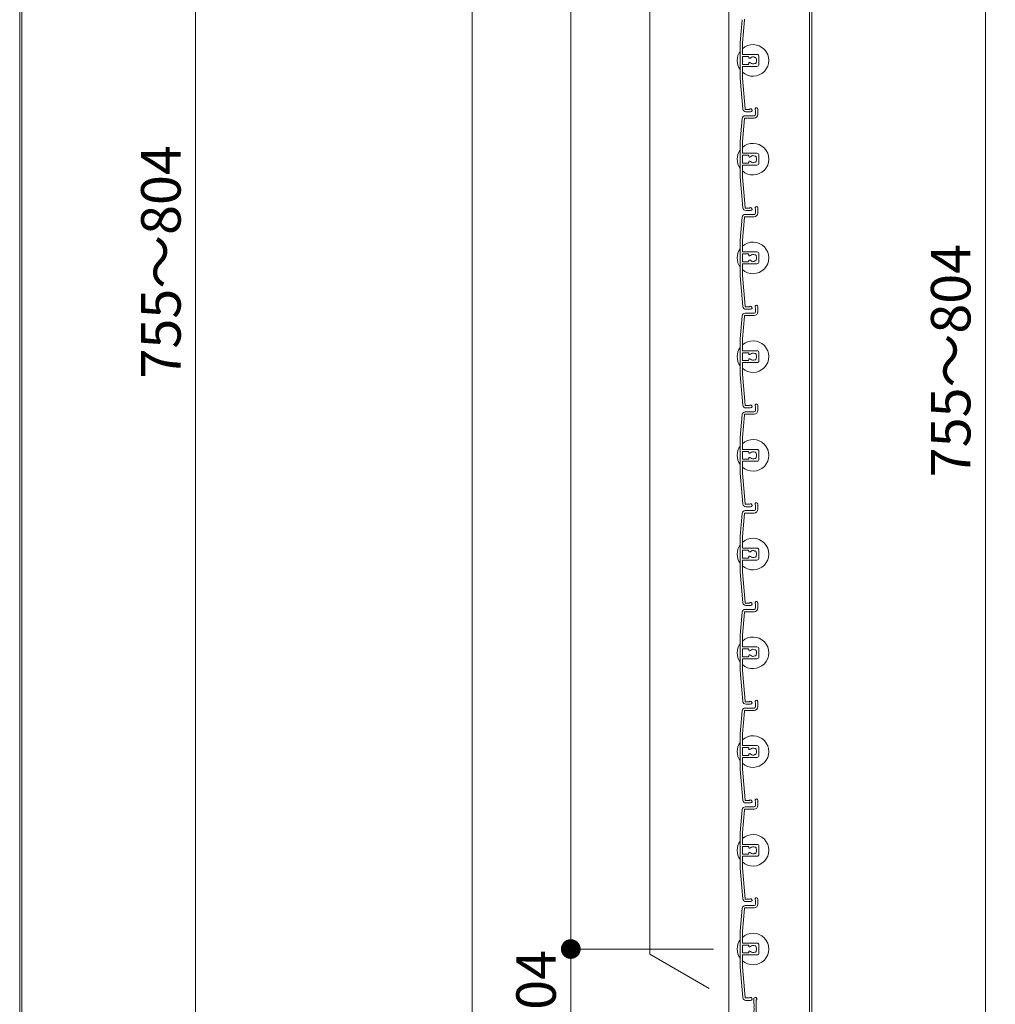
# Model space of a CAD drawing. Units: millimetres. Extents: x 0 to 17100, y 0 to 2970.
# Drawn here: x 11191 to 11685, y 996 to 1495 of the extents above; entities that cross this region are included whole.
import ezdxf

# ---------------------------------------------------------------- set-up
doc = ezdxf.new("R2010")
doc.units = ezdxf.units.MM
doc.header["$PDMODE"] = 34
doc.header["$PDSIZE"] = 1
doc.layers.get('0').update_dxf_attribs({"lineweight": 13})
doc.layers.get('Defpoints').update_dxf_attribs({"lineweight": 13})
for name, color, linetype, lineweight in [('寸法線', 4, 'Continuous', 13), ('文字', 7, 'Continuous', 18), ('羽根', 7, 'Continuous', 18), ('製品1(実線)', 7, 'Continuous', 18)]:
    doc.layers.add(name, color=color, linetype=linetype, lineweight=lineweight)
doc.styles.add('S-20', font='txt', dxfattribs={"height": 20})
doc.dimstyles.new('1／10(A3)', dxfattribs={"dimtxt": 20, "dimasz": 10, "dimexe": 0, "dimexo": 20, "dimgap": 5, "dimtad": 1, "dimdsep": 46, "dimtxsty": 'S-20', "dimblk": 'DOT', "dimcen": 2.5, "dimclrd": 256, "dimclre": 256, "dimclrt": 256, "dimadec": 1, "dimazin": 2, "dimtfac": 1, "dimtmove": 2, "dimatfit": 3, "dimfxl": 0, "dimlwd": -1, "dimlwe": -1, "dimarcsym": 0})

# ---------------------------------------------------------------- blocks, each defined once
blk = doc.blocks.new('_Dot')
at = {"color": 0, "linetype": 'ByBlock', "lineweight": -2}
blk.add_line((-0.5, 0), (-1, 0), dxfattribs=at)
at = {"color": 0, "linetype": 'ByBlock', "const_width": 0.5}
blk.add_lwpolyline([(-0.25, 0, 1), (0.25, 0, 1)], format="xyb", close=True, dxfattribs=at)
blk = doc.blocks.new('*D222')
at = {"layer": 'Defpoints', "color": 0, "transparency": 16777216}
for p in [(11192, 1774), (11192, 970), (11280, 970)]:
    blk.add_point(p, dxfattribs=at)
at = {"layer": '寸法線', "transparency": 16777216}
for p, q in [((11212, 1774), (11280, 1774)), ((11280, 1764), (11280, 980)), ((11212, 970), (11280, 970))]:
    blk.add_line(p, q, dxfattribs=at)
at = {"layer": '寸法線', "transparency": 16777216, "xscale": 10, "yscale": 10, "zscale": 10}
for p, rotation in [((11280, 1774), 90), ((11280, 970), 270)]:
    blk.add_blockref('_Dot', p, dxfattribs=dict(at, rotation=rotation))
at = {"layer": '寸法線', "transparency": 16777216, "insert": (11265, 1372), "char_height": 20, "attachment_point": 5, "rotation": 90, "style": 'S-20'}
blk.add_mtext('755～804', dxfattribs=at)
blk = doc.blocks.new('*D206')
at = {"layer": 'Defpoints', "color": 0, "transparency": 16777216}
for p in [(11562.3, 2740), (11420, 920), (11562.3, 920)]:
    blk.add_point(p, dxfattribs=at)
at = {"layer": '寸法線', "transparency": 16777216}
for p, q in [((11542.3, 2740), (11420, 2740)), ((11420, 2730), (11420, 930)), ((11542.3, 920), (11420, 920))]:
    blk.add_line(p, q, dxfattribs=at)
at = {"layer": '寸法線', "transparency": 16777216, "xscale": 10, "yscale": 10, "zscale": 10}
for p, rotation in [((11420, 2740), 90), ((11420, 920), 270)]:
    blk.add_blockref('_Dot', p, dxfattribs=dict(at, rotation=rotation))
at = {"layer": '寸法線', "transparency": 16777216, "insert": (11403.32, 1830), "char_height": 20, "attachment_point": 5, "rotation": 90, "style": 'S-20'}
blk.add_mtext('面格子Ｈ=1771～1820', dxfattribs=at)
blk = doc.blocks.new('*D208')
at = {"layer": 'Defpoints', "color": 0, "transparency": 16777216}
for p in [(11562.3, 2674), (11470, 1024), (11562.3, 1024)]:
    blk.add_point(p, dxfattribs=at)
at = {"layer": '寸法線', "transparency": 16777216}
for p, q in [((11542.3, 2674), (11470, 2674)), ((11470, 2664), (11470, 1034)), ((11542.3, 1024), (11470, 1024))]:
    blk.add_line(p, q, dxfattribs=at)
at = {"layer": '寸法線', "transparency": 16777216, "xscale": 10, "yscale": 10, "zscale": 10}
for p, rotation in [((11470, 2674), 90), ((11470, 1024), 270)]:
    blk.add_blockref('_Dot', p, dxfattribs=dict(at, rotation=rotation))
at = {"layer": '寸法線', "transparency": 16777216, "insert": (11453.32, 1849), "char_height": 20, "attachment_point": 5, "rotation": 90, "style": 'S-20'}
blk.add_mtext('1650(@50×33)', dxfattribs=at)
blk = doc.blocks.new('*D203')
at = {"layer": 'Defpoints', "color": 0, "transparency": 16777216}
for p in [(11562.3, 1024), (11470, 920), (11562.3, 920)]:
    blk.add_point(p, dxfattribs=at)
at = {"layer": '寸法線', "transparency": 16777216}
for p, q in [((11542.3, 1024), (11470, 1024)), ((11470, 1014), (11470, 930)), ((11542.3, 920), (11470, 920))]:
    blk.add_line(p, q, dxfattribs=at)
at = {"layer": '寸法線', "transparency": 16777216, "xscale": 10, "yscale": 10, "zscale": 10}
for p, rotation in [((11470, 1024), 90), ((11470, 920), 270)]:
    blk.add_blockref('_Dot', p, dxfattribs=dict(at, rotation=rotation))
at = {"layer": '寸法線', "transparency": 16777216, "insert": (11455, 972), "char_height": 20, "attachment_point": 5, "rotation": 90, "style": 'S-20'}
blk.add_mtext('55～104', dxfattribs=at)
blk = doc.blocks.new('*D221')
at = {"layer": 'Defpoints', "color": 0, "transparency": 16777216}
for p in [(11592, 1724), (11592, 920), (11680, 920)]:
    blk.add_point(p, dxfattribs=at)
at = {"layer": '寸法線', "transparency": 16777216}
for p, q in [((11612, 1724), (11680, 1724)), ((11680, 1714), (11680, 930)), ((11612, 920), (11680, 920))]:
    blk.add_line(p, q, dxfattribs=at)
at = {"layer": '寸法線', "transparency": 16777216, "xscale": 10, "yscale": 10, "zscale": 10}
for p, rotation in [((11680, 1724), 90), ((11680, 920), 270)]:
    blk.add_blockref('_Dot', p, dxfattribs=dict(at, rotation=rotation))
at = {"layer": '寸法線', "transparency": 16777216, "insert": (11665, 1322), "char_height": 20, "attachment_point": 5, "rotation": 90, "style": 'S-20'}
blk.add_mtext('755～804', dxfattribs=at)
blk = doc.blocks.new('下枠調整材(大S-34555)')
at = {"lineweight": 18}
for p, q in [((-2.2, 34), (-2.2, 36.25)), ((-1.1, 12.9), (-1.1, 35.59)), ((0.8, 12.6), (-0.8, 12.6)), ((0.8, 4.74), (0.8, 6.62)), ((-1.93, 4), (-1.1, 4)), ((-1.1, 0.92), (-1.1, 2.7)), ((-0.7, 3.19), (-0.7, 3.6)), ((2.2, 0), (2.2, 2.2)), ((-1.1, -1.9), (-1.1, -0.92)), ((-0.8, -2.2), (0, -2.2))]:
    blk.add_line(p, q, dxfattribs=at)
for centre, radius, start, end in [((-1.45, 36.25), 0.75, 297.8181, 180), ((-2, 34), 0.2, 180, 202.6199), ((-2, 32), 0.2, 157.3801, 202.6199), ((-2, 30), 0.2, 157.3801, 202.6199), ((-4.4, 33), 2.4, 337.3801, 22.6199), ((-4.4, 31), 2.4, 337.3801, 22.6199), ((-4.4, 29), 2.4, 337.3801, 22.6199), ((-2, 28), 0.2, 157.3801, 202.6199), ((-2, 26), 0.2, 157.3801, 202.6199), ((-4.4, 27), 2.4, 337.3801, 22.6199), ((-4.4, 25), 2.4, 337.3801, 22.6199), ((-2, 24), 0.2, 157.3801, 202.6199), ((-2, 22), 0.2, 157.3801, 202.6199), ((-2, 20), 0.2, 157.3801, 202.6199), ((-4.4, 23), 2.4, 337.3801, 22.6199), ((-4.4, 21), 2.4, 337.3801, 22.6199), ((-2, 18), 0.2, 157.3801, 202.6199), ((-2, 16), 0.2, 157.3801, 202.6199), ((-4.4, 19), 2.4, 337.3801, 22.6199), ((-4.4, 17), 2.4, 337.3801, 22.6199), ((-4.4, 15), 2.4, 337.3801, 22.6199), ((-2, 14), 0.2, 157.3801, 202.6199), ((-2, 12), 0.2, 157.3801, 202.6199), ((-2, 10), 0.2, 157.3801, 202.6199), ((-4.4, 13), 2.4, 337.3801, 22.6199), ((-4.4, 11), 2.4, 337.3801, 22.6199), ((-0.8, 12.9), 0.3, 180, 270), ((0.8, 9), 1.75, 135.3589, 194.6411), ((0.05, 10.3), 0.5, 52.0243, 187.9757), ((0.8, 9), 1.75, 45.3589, 104.6411), ((0.8, 9), 3.6, 350.2303, 90), ((2.1, 9.75), 0.5, 322.0243, 97.9757), ((-2, 8), 0.2, 157.3801, 202.6199), ((-2, 6), 0.2, 157.3801, 202.6199), ((-4.4, 9), 2.4, 337.3801, 22.6199), ((-4.4, 7), 2.4, 337.3801, 22.6199), ((-4.4, 5), 2.4, 342.0798, 22.6199), ((-0.5, 8.25), 0.5, 142.0243, 277.9757), ((0.8, 9), 1.75, 225.3589, 252.5424), ((0.05, 6.62), 0.75, 0, 72.5424), ((0.8, 9), 1.75, 350.2303, 14.6411), ((3.44, 8.55), 0.925, 166.2878, 350.2303), ((-1.93, 4.2), 0.2, 162.0798, 270), ((-1.1, 3.6), 0.4, 0, 90), ((-1.2, 3.19), 0.5, 281.537, 0), ((-0.88, 0.92), 0.223, 180, 313.5224), ((0, 0), 1.05, 226.4776, 133.5224), ((0, 0), 2.2, 270, 0), ((-0.8, 2.2), 3, 0, 57.769), ((-0.88, -0.92), 0.223, 46.4776, 180), ((-0.8, -1.9), 0.3, 180, 270)]:
    blk.add_arc(centre, radius, start, end, dxfattribs=at)

msp = doc.modelspace()

# ---------------------------------------------------------------- linework, layer by layer
at = {"layer": '文字'}
for p, q in [((11510, 1021.321), (11510, 2476.679)), ((11540, 1004), (11510, 1021.321))]:
    msp.add_line(p, q, dxfattribs=at)
at = {"layer": '羽根'}
for p, q in [((11556.817, 1494.631), (11555.8, 1483.009)), ((11557.912, 1494.526), (11556.9, 1482.961)), ((11555.8, 1483.009), (11555.8, 1464.991)), ((11556.9, 1477.3), (11556.9, 1482.961)), ((11557.2, 1477), (11564.3, 1477)), ((11559.806, 1476), (11557.2, 1476)), ((11565.3, 1476), (11565.3, 1472)), ((11556.9, 1475.7), (11556.9, 1472.3)), ((11559.806, 1472), (11557.2, 1472)), ((11557.2, 1471), (11564.3, 1471)), ((11560.106, 1475.7), (11560.106, 1475.556)), ((11560.106, 1472.444), (11560.106, 1472.3)), ((11556.9, 1470.7), (11556.9, 1465.039)), ((11555.8, 1464.991), (11557.167, 1449.369)), ((11556.9, 1465.039), (11558.262, 1449.474)), ((11563.6, 1448.65), (11563.6, 1446.8)), ((11564.8, 1449.25), (11564.8, 1446.8)), ((11556.817, 1444.631), (11555.8, 1433.009)), ((11557.912, 1444.526), (11556.9, 1432.961)), ((11558.211, 1444.8), (11562.8, 1444.8)), ((11558.311, 1446), (11562.8, 1446)), ((11555.8, 1433.009), (11555.8, 1414.991)), ((11556.9, 1427.3), (11556.9, 1432.961)), ((11557.2, 1427), (11564.3, 1427)), ((11556.9, 1425.7), (11556.9, 1422.3)), ((11559.806, 1426), (11557.2, 1426)), ((11559.806, 1422), (11557.2, 1422)), ((11560.106, 1425.7), (11560.106, 1425.556)), ((11560.106, 1422.444), (11560.106, 1422.3)), ((11565.3, 1426), (11565.3, 1422)), ((11556.9, 1420.7), (11556.9, 1415.039)), ((11557.2, 1421), (11564.3, 1421)), ((11555.8, 1414.991), (11557.167, 1399.369)), ((11556.9, 1415.039), (11558.262, 1399.474)), ((11563.6, 1398.65), (11563.6, 1396.8)), ((11564.8, 1399.25), (11564.8, 1396.8)), ((11556.817, 1394.631), (11555.8, 1383.009)), ((11557.912, 1394.526), (11556.9, 1382.961)), ((11558.211, 1394.8), (11562.8, 1394.8)), ((11558.311, 1396), (11562.8, 1396)), ((11555.8, 1383.009), (11555.8, 1364.991)), ((11556.9, 1377.3), (11556.9, 1382.961)), ((11557.2, 1377), (11564.3, 1377)), ((11556.9, 1375.7), (11556.9, 1372.3)), ((11559.806, 1376), (11557.2, 1376)), ((11559.806, 1372), (11557.2, 1372)), ((11560.106, 1375.7), (11560.106, 1375.556)), ((11560.106, 1372.444), (11560.106, 1372.3)), ((11565.3, 1376), (11565.3, 1372)), ((11556.9, 1370.7), (11556.9, 1365.039)), ((11557.2, 1371), (11564.3, 1371)), ((11555.8, 1364.991), (11557.167, 1349.369)), ((11556.9, 1365.039), (11558.262, 1349.474)), ((11563.6, 1348.65), (11563.6, 1346.8)), ((11564.8, 1349.25), (11564.8, 1346.8)), ((11556.817, 1344.631), (11555.8, 1333.009)), ((11557.912, 1344.526), (11556.9, 1332.961)), ((11558.211, 1344.8), (11562.8, 1344.8)), ((11558.311, 1346), (11562.8, 1346)), ((11555.8, 1333.009), (11555.8, 1314.991)), ((11556.9, 1327.3), (11556.9, 1332.961)), ((11557.2, 1327), (11564.3, 1327)), ((11556.9, 1325.7), (11556.9, 1322.3)), ((11559.806, 1326), (11557.2, 1326)), ((11559.806, 1322), (11557.2, 1322)), ((11560.106, 1325.7), (11560.106, 1325.556)), ((11560.106, 1322.444), (11560.106, 1322.3)), ((11565.3, 1326), (11565.3, 1322)), ((11556.9, 1320.7), (11556.9, 1315.039)), ((11557.2, 1321), (11564.3, 1321)), ((11555.8, 1314.991), (11557.167, 1299.369)), ((11556.9, 1315.039), (11558.262, 1299.474)), ((11563.6, 1298.65), (11563.6, 1296.8)), ((11564.8, 1299.25), (11564.8, 1296.8)), ((11556.817, 1294.631), (11555.8, 1283.009)), ((11557.912, 1294.526), (11556.9, 1282.961)), ((11558.211, 1294.8), (11562.8, 1294.8)), ((11558.311, 1296), (11562.8, 1296)), ((11555.8, 1283.009), (11555.8, 1264.991)), ((11556.9, 1277.3), (11556.9, 1282.961)), ((11557.2, 1277), (11564.3, 1277)), ((11556.9, 1275.7), (11556.9, 1272.3)), ((11559.806, 1276), (11557.2, 1276)), ((11559.806, 1272), (11557.2, 1272)), ((11560.106, 1275.7), (11560.106, 1275.556)), ((11560.106, 1272.444), (11560.106, 1272.3)), ((11565.3, 1276), (11565.3, 1272)), ((11556.9, 1270.7), (11556.9, 1265.039)), ((11557.2, 1271), (11564.3, 1271)), ((11555.8, 1264.991), (11557.167, 1249.369)), ((11556.9, 1265.039), (11558.262, 1249.474)), ((11563.6, 1248.65), (11563.6, 1246.8)), ((11564.8, 1249.25), (11564.8, 1246.8)), ((11556.817, 1244.631), (11555.8, 1233.009)), ((11557.912, 1244.526), (11556.9, 1232.961)), ((11558.211, 1244.8), (11562.8, 1244.8)), ((11558.311, 1246), (11562.8, 1246)), ((11555.8, 1233.009), (11555.8, 1214.991)), ((11556.9, 1227.3), (11556.9, 1232.961)), ((11557.2, 1227), (11564.3, 1227)), ((11556.9, 1225.7), (11556.9, 1222.3)), ((11559.806, 1226), (11557.2, 1226)), ((11559.806, 1222), (11557.2, 1222)), ((11560.106, 1225.7), (11560.106, 1225.556)), ((11560.106, 1222.444), (11560.106, 1222.3)), ((11565.3, 1226), (11565.3, 1222)), ((11556.9, 1220.7), (11556.9, 1215.039)), ((11557.2, 1221), (11564.3, 1221)), ((11555.8, 1214.991), (11557.167, 1199.369)), ((11556.9, 1215.039), (11558.262, 1199.474)), ((11563.6, 1198.65), (11563.6, 1196.8)), ((11564.8, 1199.25), (11564.8, 1196.8)), ((11556.817, 1194.631), (11555.8, 1183.009)), ((11557.912, 1194.526), (11556.9, 1182.961)), ((11558.211, 1194.8), (11562.8, 1194.8)), ((11558.311, 1196), (11562.8, 1196)), ((11555.8, 1183.009), (11555.8, 1164.991)), ((11556.9, 1177.3), (11556.9, 1182.961)), ((11557.2, 1177), (11564.3, 1177)), ((11556.9, 1175.7), (11556.9, 1172.3)), ((11559.806, 1176), (11557.2, 1176)), ((11559.806, 1172), (11557.2, 1172)), ((11560.106, 1175.7), (11560.106, 1175.556)), ((11560.106, 1172.444), (11560.106, 1172.3)), ((11565.3, 1176), (11565.3, 1172)), ((11556.9, 1170.7), (11556.9, 1165.039)), ((11557.2, 1171), (11564.3, 1171)), ((11555.8, 1164.991), (11557.167, 1149.369)), ((11556.9, 1165.039), (11558.262, 1149.474)), ((11563.6, 1148.65), (11563.6, 1146.8)), ((11564.8, 1149.25), (11564.8, 1146.8)), ((11556.817, 1144.631), (11555.8, 1133.009)), ((11557.912, 1144.526), (11556.9, 1132.961)), ((11558.211, 1144.8), (11562.8, 1144.8)), ((11558.311, 1146), (11562.8, 1146)), ((11555.8, 1133.009), (11555.8, 1114.991)), ((11556.9, 1127.3), (11556.9, 1132.961)), ((11557.2, 1127), (11564.3, 1127)), ((11556.9, 1125.7), (11556.9, 1122.3)), ((11559.806, 1126), (11557.2, 1126)), ((11559.806, 1122), (11557.2, 1122)), ((11560.106, 1125.7), (11560.106, 1125.556)), ((11560.106, 1122.444), (11560.106, 1122.3)), ((11565.3, 1126), (11565.3, 1122)), ((11556.9, 1120.7), (11556.9, 1115.039)), ((11557.2, 1121), (11564.3, 1121)), ((11555.8, 1114.991), (11557.167, 1099.369)), ((11556.9, 1115.039), (11558.262, 1099.474)), ((11563.6, 1098.65), (11563.6, 1096.8)), ((11564.8, 1099.25), (11564.8, 1096.8)), ((11556.817, 1094.631), (11555.8, 1083.009)), ((11557.912, 1094.526), (11556.9, 1082.961)), ((11558.211, 1094.8), (11562.8, 1094.8)), ((11558.311, 1096), (11562.8, 1096)), ((11555.8, 1083.009), (11555.8, 1064.991)), ((11556.9, 1077.3), (11556.9, 1082.961)), ((11556.9, 1075.7), (11556.9, 1072.3)), ((11557.2, 1077), (11564.3, 1077)), ((11559.806, 1076), (11557.2, 1076)), ((11560.106, 1075.7), (11560.106, 1075.556)), ((11560.106, 1072.444), (11560.106, 1072.3)), ((11565.3, 1076), (11565.3, 1072)), ((11556.9, 1070.7), (11556.9, 1065.039)), ((11559.806, 1072), (11557.2, 1072)), ((11557.2, 1071), (11564.3, 1071)), ((11555.8, 1064.991), (11557.167, 1049.369)), ((11556.9, 1065.039), (11558.262, 1049.474)), ((11563.6, 1048.65), (11563.6, 1046.8)), ((11564.8, 1049.25), (11564.8, 1046.8)), ((11556.817, 1044.631), (11555.8, 1033.009)), ((11557.912, 1044.526), (11556.9, 1032.961)), ((11558.211, 1044.8), (11562.8, 1044.8)), ((11558.311, 1046), (11562.8, 1046)), ((11555.8, 1033.009), (11555.8, 1014.991)), ((11556.9, 1027.3), (11556.9, 1032.961)), ((11556.9, 1025.7), (11556.9, 1022.3)), ((11557.2, 1027), (11564.3, 1027)), ((11559.806, 1026), (11557.2, 1026)), ((11560.106, 1025.7), (11560.106, 1025.556)), ((11560.106, 1022.444), (11560.106, 1022.3)), ((11565.3, 1026), (11565.3, 1022)), ((11556.9, 1020.7), (11556.9, 1015.039)), ((11559.806, 1022), (11557.2, 1022)), ((11557.2, 1021), (11564.3, 1021)), ((11555.8, 1014.991), (11557.167, 999.369)), ((11556.9, 1015.039), (11558.262, 999.474))]:
    msp.add_line(p, q, dxfattribs=at)
at = {"layer": '羽根', "color": 0}
for p, q in [((11560.45, 1449.2), (11558.561, 1449.2)), ((11561.05, 1448), (11558.661, 1448)), ((11560.45, 1399.2), (11558.561, 1399.2)), ((11561.05, 1398), (11558.661, 1398)), ((11560.45, 1349.2), (11558.561, 1349.2)), ((11561.05, 1348), (11558.661, 1348)), ((11560.45, 1299.2), (11558.561, 1299.2)), ((11561.05, 1298), (11558.661, 1298)), ((11560.45, 1249.2), (11558.561, 1249.2)), ((11561.05, 1248), (11558.661, 1248)), ((11560.45, 1199.2), (11558.561, 1199.2)), ((11561.05, 1198), (11558.661, 1198)), ((11560.45, 1149.2), (11558.561, 1149.2)), ((11561.05, 1148), (11558.661, 1148)), ((11560.45, 1099.2), (11558.561, 1099.2)), ((11561.05, 1098), (11558.661, 1098)), ((11560.45, 1049.2), (11558.561, 1049.2)), ((11561.05, 1048), (11558.661, 1048)), ((11560.45, 999.2), (11558.561, 999.2)), ((11561.05, 998), (11558.661, 998))]:
    msp.add_line(p, q, dxfattribs=at)
at = {"layer": '羽根'}
for centre, radius, start, end in [((11558.211, 1494.5), 0.3, 90, 175), ((11562.3, 1474), 8, 227.54585, 132.45415), ((11562.3, 1474), 8, 144.34091, 215.65909), ((11557.2, 1477.3), 0.3, 180, 270), ((11557.2, 1475.7), 0.3, 90, 180), ((11559.806, 1475.7), 0.3, 0, 90), ((11564.3, 1476), 1, 0, 90), ((11557.2, 1472.3), 0.3, 180, 270), ((11557.2, 1470.7), 0.3, 90, 180), ((11559.806, 1472.3), 0.3, 270, 0), ((11560.606, 1475.556), 0.5, 180, 317.44414), ((11560.606, 1472.444), 0.5, 42.55586, 180), ((11562.3, 1474), 1.8, 58.98231, 137.44414), ((11562.3, 1474), 1.8, 222.55586, 301.01769), ((11563.361, 1475.061), 0.5, 344.55991, 105.44009), ((11563.361, 1472.939), 0.5, 254.55991, 15.44009), ((11562.3, 1474), 1.8, 328.98231, 31.01769), ((11564.3, 1472), 1, 270, 0), ((11558.661, 1449.5), 1.5, 185, 270), ((11558.561, 1449.5), 0.3, 185, 270), ((11561.05, 1448.75), 0.75, 270, 143.1301), ((11562.8, 1446.8), 0.8, 270, 0), ((11562.8, 1446.8), 2, 270, 0), ((11564.05, 1449.25), 0.75, 0, 233.1301), ((11558.311, 1444.5), 1.5, 90, 175), ((11558.211, 1444.5), 0.3, 90, 175), ((11562.3, 1424), 8, 227.54585, 132.45415), ((11562.3, 1424), 8, 144.34091, 215.65909), ((11557.2, 1427.3), 0.3, 180, 270), ((11564.3, 1426), 1, 0, 90), ((11557.2, 1425.7), 0.3, 90, 180), ((11557.2, 1422.3), 0.3, 180, 270), ((11559.806, 1425.7), 0.3, 0, 90), ((11559.806, 1422.3), 0.3, 270, 0), ((11560.606, 1425.556), 0.5, 180, 317.44414), ((11560.606, 1422.444), 0.5, 42.55586, 180), ((11562.3, 1424), 1.8, 58.98231, 137.44414), ((11562.3, 1424), 1.8, 222.55586, 301.01769), ((11563.361, 1425.061), 0.5, 344.55991, 105.44009), ((11563.361, 1422.939), 0.5, 254.55991, 15.44009), ((11562.3, 1424), 1.8, 328.98231, 31.01769), ((11564.3, 1422), 1, 270, 0), ((11557.2, 1420.7), 0.3, 90, 180), ((11558.661, 1399.5), 1.5, 185, 270), ((11558.561, 1399.5), 0.3, 185, 270), ((11561.05, 1398.75), 0.75, 270, 143.1301), ((11562.8, 1396.8), 0.8, 270, 0), ((11562.8, 1396.8), 2, 270, 0), ((11564.05, 1399.25), 0.75, 0, 233.1301), ((11558.311, 1394.5), 1.5, 90, 175), ((11558.211, 1394.5), 0.3, 90, 175), ((11562.3, 1374), 8, 227.54585, 132.45415), ((11562.3, 1374), 8, 144.34091, 215.65909), ((11557.2, 1377.3), 0.3, 180, 270), ((11564.3, 1376), 1, 0, 90), ((11557.2, 1375.7), 0.3, 90, 180), ((11557.2, 1372.3), 0.3, 180, 270), ((11559.806, 1375.7), 0.3, 0, 90), ((11559.806, 1372.3), 0.3, 270, 0), ((11560.606, 1375.556), 0.5, 180, 317.44414), ((11560.606, 1372.444), 0.5, 42.55586, 180), ((11562.3, 1374), 1.8, 58.98231, 137.44414), ((11562.3, 1374), 1.8, 222.55586, 301.01769), ((11563.361, 1375.061), 0.5, 344.55991, 105.44009), ((11563.361, 1372.939), 0.5, 254.55991, 15.44009), ((11562.3, 1374), 1.8, 328.98231, 31.01769), ((11564.3, 1372), 1, 270, 0), ((11557.2, 1370.7), 0.3, 90, 180), ((11558.661, 1349.5), 1.5, 185, 270), ((11558.561, 1349.5), 0.3, 185, 270), ((11561.05, 1348.75), 0.75, 270, 143.1301), ((11562.8, 1346.8), 0.8, 270, 0), ((11562.8, 1346.8), 2, 270, 0), ((11564.05, 1349.25), 0.75, 0, 233.1301), ((11558.311, 1344.5), 1.5, 90, 175), ((11558.211, 1344.5), 0.3, 90, 175), ((11562.3, 1324), 8, 227.54585, 132.45415), ((11562.3, 1324), 8, 144.34091, 215.65909), ((11557.2, 1327.3), 0.3, 180, 270), ((11564.3, 1326), 1, 0, 90), ((11557.2, 1325.7), 0.3, 90, 180), ((11557.2, 1322.3), 0.3, 180, 270), ((11559.806, 1325.7), 0.3, 0, 90), ((11559.806, 1322.3), 0.3, 270, 0), ((11560.606, 1325.556), 0.5, 180, 317.44414), ((11560.606, 1322.444), 0.5, 42.55586, 180), ((11562.3, 1324), 1.8, 58.98231, 137.44414), ((11562.3, 1324), 1.8, 222.55586, 301.01769), ((11563.361, 1325.061), 0.5, 344.55991, 105.44009), ((11563.361, 1322.939), 0.5, 254.55991, 15.44009), ((11562.3, 1324), 1.8, 328.98231, 31.01769), ((11564.3, 1322), 1, 270, 0), ((11557.2, 1320.7), 0.3, 90, 180), ((11558.661, 1299.5), 1.5, 185, 270), ((11558.561, 1299.5), 0.3, 185, 270), ((11561.05, 1298.75), 0.75, 270, 143.1301), ((11562.8, 1296.8), 0.8, 270, 0), ((11562.8, 1296.8), 2, 270, 0), ((11564.05, 1299.25), 0.75, 0, 233.1301), ((11558.311, 1294.5), 1.5, 90, 175), ((11558.211, 1294.5), 0.3, 90, 175), ((11562.3, 1274), 8, 227.54585, 132.45415), ((11562.3, 1274), 8, 144.34091, 215.65909), ((11557.2, 1277.3), 0.3, 180, 270), ((11564.3, 1276), 1, 0, 90), ((11557.2, 1275.7), 0.3, 90, 180), ((11557.2, 1272.3), 0.3, 180, 270), ((11559.806, 1275.7), 0.3, 0, 90), ((11559.806, 1272.3), 0.3, 270, 0), ((11560.606, 1275.556), 0.5, 180, 317.44414), ((11560.606, 1272.444), 0.5, 42.55586, 180), ((11562.3, 1274), 1.8, 58.98231, 137.44414), ((11562.3, 1274), 1.8, 222.55586, 301.01769), ((11563.361, 1275.061), 0.5, 344.55991, 105.44009), ((11563.361, 1272.939), 0.5, 254.55991, 15.44009), ((11562.3, 1274), 1.8, 328.98231, 31.01769), ((11564.3, 1272), 1, 270, 0), ((11557.2, 1270.7), 0.3, 90, 180), ((11558.661, 1249.5), 1.5, 185, 270), ((11558.561, 1249.5), 0.3, 185, 270), ((11561.05, 1248.75), 0.75, 270, 143.1301), ((11562.8, 1246.8), 0.8, 270, 0), ((11562.8, 1246.8), 2, 270, 0), ((11564.05, 1249.25), 0.75, 0, 233.1301), ((11558.311, 1244.5), 1.5, 90, 175), ((11558.211, 1244.5), 0.3, 90, 175), ((11562.3, 1224), 8, 227.54585, 132.45415), ((11562.3, 1224), 8, 144.34091, 215.65909), ((11557.2, 1227.3), 0.3, 180, 270), ((11564.3, 1226), 1, 0, 90), ((11557.2, 1225.7), 0.3, 90, 180), ((11557.2, 1222.3), 0.3, 180, 270), ((11559.806, 1225.7), 0.3, 0, 90), ((11559.806, 1222.3), 0.3, 270, 0), ((11560.606, 1225.556), 0.5, 180, 317.44414), ((11560.606, 1222.444), 0.5, 42.55586, 180), ((11562.3, 1224), 1.8, 58.98231, 137.44414), ((11562.3, 1224), 1.8, 222.55586, 301.01769), ((11563.361, 1225.061), 0.5, 344.55991, 105.44009), ((11563.361, 1222.939), 0.5, 254.55991, 15.44009), ((11562.3, 1224), 1.8, 328.98231, 31.01769), ((11564.3, 1222), 1, 270, 0), ((11557.2, 1220.7), 0.3, 90, 180), ((11558.661, 1199.5), 1.5, 185, 270), ((11558.561, 1199.5), 0.3, 185, 270), ((11561.05, 1198.75), 0.75, 270, 143.1301), ((11562.8, 1196.8), 0.8, 270, 0), ((11562.8, 1196.8), 2, 270, 0), ((11564.05, 1199.25), 0.75, 0, 233.1301), ((11558.311, 1194.5), 1.5, 90, 175), ((11558.211, 1194.5), 0.3, 90, 175), ((11562.3, 1174), 8, 227.54585, 132.45415), ((11562.3, 1174), 8, 144.34091, 215.65909), ((11557.2, 1177.3), 0.3, 180, 270), ((11564.3, 1176), 1, 0, 90), ((11557.2, 1175.7), 0.3, 90, 180), ((11557.2, 1172.3), 0.3, 180, 270), ((11559.806, 1175.7), 0.3, 0, 90), ((11559.806, 1172.3), 0.3, 270, 0), ((11560.606, 1175.556), 0.5, 180, 317.44414), ((11560.606, 1172.444), 0.5, 42.55586, 180), ((11562.3, 1174), 1.8, 58.98231, 137.44414), ((11562.3, 1174), 1.8, 222.55586, 301.01769), ((11563.361, 1175.061), 0.5, 344.55991, 105.44009), ((11563.361, 1172.939), 0.5, 254.55991, 15.44009), ((11562.3, 1174), 1.8, 328.98231, 31.01769), ((11564.3, 1172), 1, 270, 0), ((11557.2, 1170.7), 0.3, 90, 180), ((11558.661, 1149.5), 1.5, 185, 270), ((11558.561, 1149.5), 0.3, 185, 270), ((11561.05, 1148.75), 0.75, 270, 143.1301), ((11564.05, 1149.25), 0.75, 0, 233.1301), ((11558.311, 1144.5), 1.5, 90, 175), ((11558.211, 1144.5), 0.3, 90, 175), ((11562.8, 1146.8), 0.8, 270, 0), ((11562.8, 1146.8), 2, 270, 0), ((11562.3, 1124), 8, 227.54585, 132.45415), ((11562.3, 1124), 8, 144.34091, 215.65909), ((11557.2, 1127.3), 0.3, 180, 270), ((11564.3, 1126), 1, 0, 90), ((11557.2, 1125.7), 0.3, 90, 180), ((11557.2, 1122.3), 0.3, 180, 270), ((11559.806, 1125.7), 0.3, 0, 90), ((11559.806, 1122.3), 0.3, 270, 0), ((11560.606, 1125.556), 0.5, 180, 317.44414), ((11560.606, 1122.444), 0.5, 42.55586, 180), ((11562.3, 1124), 1.8, 58.98231, 137.44414), ((11562.3, 1124), 1.8, 222.55586, 301.01769), ((11563.361, 1125.061), 0.5, 344.55991, 105.44009), ((11563.361, 1122.939), 0.5, 254.55991, 15.44009), ((11562.3, 1124), 1.8, 328.98231, 31.01769), ((11564.3, 1122), 1, 270, 0), ((11557.2, 1120.7), 0.3, 90, 180), ((11558.661, 1099.5), 1.5, 185, 270), ((11558.561, 1099.5), 0.3, 185, 270), ((11561.05, 1098.75), 0.75, 270, 143.1301), ((11564.05, 1099.25), 0.75, 0, 233.1301), ((11558.311, 1094.5), 1.5, 90, 175), ((11558.211, 1094.5), 0.3, 90, 175), ((11562.8, 1096.8), 0.8, 270, 0), ((11562.8, 1096.8), 2, 270, 0), ((11562.3, 1074), 8, 144.34091, 215.65909), ((11562.3, 1074), 8, 227.54585, 132.45415), ((11557.2, 1077.3), 0.3, 180, 270), ((11557.2, 1075.7), 0.3, 90, 180), ((11557.2, 1072.3), 0.3, 180, 270), ((11559.806, 1075.7), 0.3, 0, 90), ((11559.806, 1072.3), 0.3, 270, 0), ((11560.606, 1075.556), 0.5, 180, 317.44414), ((11560.606, 1072.444), 0.5, 42.55586, 180), ((11562.3, 1074), 1.8, 58.98231, 137.44414), ((11562.3, 1074), 1.8, 222.55586, 301.01769), ((11563.361, 1075.061), 0.5, 344.55991, 105.44009), ((11563.361, 1072.939), 0.5, 254.55991, 15.44009), ((11562.3, 1074), 1.8, 328.98231, 31.01769), ((11564.3, 1076), 1, 0, 90), ((11557.2, 1070.7), 0.3, 90, 180), ((11564.3, 1072), 1, 270, 0), ((11558.661, 1049.5), 1.5, 185, 270), ((11558.561, 1049.5), 0.3, 185, 270), ((11561.05, 1048.75), 0.75, 270, 143.1301), ((11564.05, 1049.25), 0.75, 0, 233.1301), ((11558.311, 1044.5), 1.5, 90, 175), ((11558.211, 1044.5), 0.3, 90, 175), ((11562.8, 1046.8), 0.8, 270, 0), ((11562.8, 1046.8), 2, 270, 0), ((11562.3, 1024), 8, 144.34091, 215.65909), ((11562.3, 1024), 8, 227.54585, 132.45415), ((11557.2, 1027.3), 0.3, 180, 270), ((11557.2, 1025.7), 0.3, 90, 180), ((11557.2, 1022.3), 0.3, 180, 270), ((11559.806, 1025.7), 0.3, 0, 90), ((11559.806, 1022.3), 0.3, 270, 0), ((11560.606, 1025.556), 0.5, 180, 317.44414), ((11560.606, 1022.444), 0.5, 42.55586, 180), ((11562.3, 1024), 1.8, 58.98231, 137.44414), ((11562.3, 1024), 1.8, 222.55586, 301.01769), ((11563.361, 1025.061), 0.5, 344.55991, 105.44009), ((11563.361, 1022.939), 0.5, 254.55991, 15.44009), ((11562.3, 1024), 1.8, 328.98231, 31.01769), ((11564.3, 1026), 1, 0, 90), ((11557.2, 1020.7), 0.3, 90, 180), ((11564.3, 1022), 1, 270, 0), ((11558.661, 999.5), 1.5, 185, 270), ((11558.561, 999.5), 0.3, 185, 270), ((11561.05, 998.75), 0.75, 270, 143.1301)]:
    msp.add_arc(centre, radius, start, end, dxfattribs=at)
at = {"layer": '製品1(実線)'}
for p, q in [((11190.9, 2740), (11190.9, 970)), ((11192, 2740), (11192, 970)), ((11550, 2740), (11550, 920)), ((11590.9, 2740), (11590.9, 920)), ((11592, 2740), (11592, 920))]:
    msp.add_line(p, q, dxfattribs=at)

# ---------------------------------------------------------------- block references
msp.add_blockref('下枠調整材(大S-34555)', (11564.95, 962.5), dxfattribs=at)

# ---------------------------------------------------------------- dimensions: what is measured, and where the dimension line sits
at = {"layer": '寸法線'}
for base, p1, p2, text, picture, middle in [((11420, 920), (11562.3, 2740), (11562.3, 920), '面格子Ｈ=1771～<>', '*D206', (11403.325, 1830)), ((11470, 1024), (11562.3, 2674), (11562.3, 1024), '<>(@50×33)', '*D208', (11453.325, 1849)), ((11470, 920), (11562.3, 1024), (11562.3, 920), '55～<>', '*D203', (11455, 972))]:
    dim = msp.add_linear_dim(base=base, p1=p1, p2=p2, angle=90, text=text, dimstyle='1／10(A3)', override={"dimtxt": 40}, dxfattribs=at)
    dim.commit()
    dim.dimension.update_dxf_attribs({"geometry": picture, "text_midpoint": middle})
for base, p1, p2, picture, middle in [((11280, 970), (11192, 1774), (11192, 970), '*D222', (11265, 1372)), ((11680, 920), (11592, 1724), (11592, 920), '*D221', (11665, 1322))]:
    dim = msp.add_linear_dim(base=base, p1=p1, p2=p2, angle=90, text='755～<>', dimstyle='1／10(A3)', dxfattribs=at)
    dim.commit()
    dim.dimension.update_dxf_attribs({"geometry": picture, "text_midpoint": middle})

doc.saveas('drawing.dxf')
